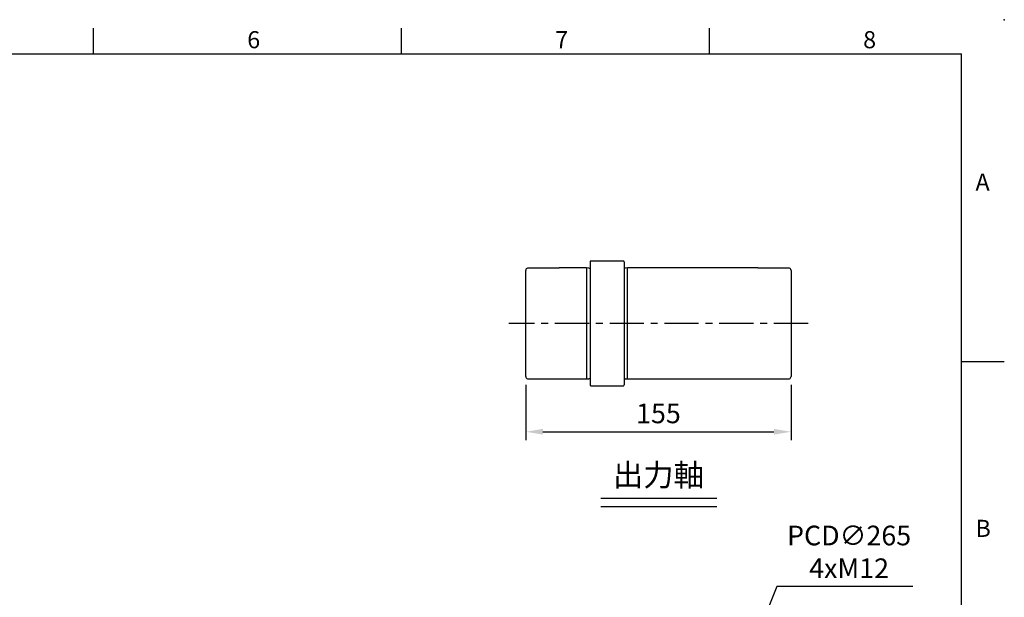
# Model space of a CAD drawing. Units: millimetres. Extents: x -35 to 1400, y -20 to 980.
# Drawn here: x 825 to 1400, y 642 to 980 of the extents above; entities that cross this region are included whole.
import ezdxf
from ezdxf.enums import TextEntityAlignment as Align

# ---------------------------------------------------------------- set-up
doc = ezdxf.new("R2010")
doc.units = ezdxf.units.MM
doc.header["$LTSCALE"] = 2
doc.linetypes.add('CENTER', pattern=[2, 1.25, -0.25, 0.25, -0.25])
for name, color, linetype in [('CEN', 2, 'CENTER'), ('DIM', 3, 'Continuous'), ('MAIN', 7, 'Continuous'), ('TXT', 4, 'Continuous')]:
    doc.layers.add(name, color=color, linetype=linetype)
doc.styles.add('ATTDEF', font='txt')
doc.styles.get("Standard").update_dxf_attribs({"font": 'simplex.shx'})
doc.dimstyles.new('C', dxfattribs={"dimscale": 5, "dimtxt": 2.3, "dimasz": 2, "dimexe": 1, "dimexo": 1, "dimgap": 1, "dimtad": 1, "dimtoh": 1, "dimdec": 4, "dimdsep": 46, "dimtxsty": 'Standard', "dimcen": 0, "dimclrd": 256, "dimclre": 256, "dimclrt": 256, "dimadec": 0, "dimazin": 0, "dimtfac": 0.6, "dimtdec": 4, "dimtofl": 0, "dimtmove": 0, "dimatfit": 3, "dimfxl": 0, "dimtolj": 1, "dimarcsym": 0})
doc.dimstyles.new('L', dxfattribs={"dimscale": 5, "dimtxt": 2.3, "dimasz": 2, "dimexe": 1, "dimexo": 1, "dimgap": 1, "dimtad": 1, "dimdec": 3, "dimdsep": 46, "dimtxsty": 'Standard', "dimcen": 0, "dimclrd": 256, "dimclre": 256, "dimclrt": 256, "dimaunit": 1, "dimazin": 2, "dimtfac": 0.6, "dimtdec": 3, "dimtmove": 0, "dimatfit": 3, "dimfxl": 0, "dimtolj": 1, "dimarcsym": 0})

# ---------------------------------------------------------------- blocks, each defined once
blk = doc.blocks.new('GJA420')
at = {"color": 0}
for p, q in [((173.5, 195), (173.5, 192)), ((209.5, 195), (209.5, 192)), ((245.5, 195), (245.5, 192)), ((0, 192), (275, 192)), ((275, 0), (275, 192)), ((275, 156), (280, 156))]:
    blk.add_line(p, q, dxfattribs=at)
blk.add_point((280, 196), dxfattribs=at)
blk.add_point((280, 196), dxfattribs=at)
for s, p in [('6', (191.5, 192.66)), ('7', (227.5, 192.66)), ('8', (263.5, 192.66)), ('A', (276.63, 176)), ('B', (276.63, 135.5))]:
    blk.add_text(s, height=2, dxfattribs=at).set_placement(p)
at = {"color": 4, "style": 'ATTDEF'}
blk.add_attdef('料號', text='', height=2.5, dxfattribs=at).set_placement((120.5, 3), align=Align.MIDDLE_LEFT)
for tag, p in [('版本', (236.5, 3)), ('比例', (200.5, 3))]:
    blk.add_attdef(tag, text='', height=2.5, dxfattribs=at).set_placement(p, align=Align.MIDDLE_CENTER)
blk = doc.blocks.new('*D17')
at = {"layer": 'Defpoints', "color": 0}
for p in [(1120.35, 771.36), (1275.35, 771.36), (1275.35, 738.99)]:
    blk.add_point(p, dxfattribs=at)
at = {"layer": 'DIM', "lineweight": -2}
for p, q in [((1120.35, 766.36), (1120.35, 733.99)), ((1275.35, 766.36), (1275.35, 733.99)), ((1130.35, 738.99), (1265.35, 738.99))]:
    blk.add_line(p, q, dxfattribs=at)
at = {"layer": 'DIM'}
for points in [[(1130.35, 740.66), (1130.35, 737.32), (1120.35, 738.99)], [(1265.35, 740.66), (1265.35, 737.32), (1275.35, 738.99)]]:
    blk.add_solid(points, dxfattribs=at)
at = {"layer": 'DIM', "insert": (1197.85, 749.74), "char_height": 11.5, "attachment_point": 5}
blk.add_mtext('\\A1;155', dxfattribs=at)
blk = doc.blocks.new('*D344')
at = {"layer": 'Defpoints', "color": 0}
for p in [(1247.9, 601.51), (1147.8, 356.15)]:
    blk.add_point(p, dxfattribs=at)
at = {"layer": 'DIM', "lineweight": -2}
for p, q in [((1267.04, 648.41), (1251.68, 610.77)), ((1346.51, 648.41), (1267.04, 648.41))]:
    blk.add_line(p, q, dxfattribs=at)
blk.add_arc((1197.85, 478.83), 132.5, 53.80248, 69.96737, dxfattribs=at)
at = {"layer": 'DIM'}
blk.add_solid([(1250.14, 611.4), (1253.22, 610.14), (1247.9, 601.51)], dxfattribs=at)
at = {"layer": 'DIM', "insert": (1309.27, 668.74), "char_height": 11.5, "attachment_point": 5}
blk.add_mtext('\\A1;PCD∅265\\P4xM12', dxfattribs=at)

msp = doc.modelspace()

# ---------------------------------------------------------------- linework, layer by layer
at = {"layer": 'CEN', "ltscale": 8}
msp.add_line((1285.350816, 802.357018), (1110.350816, 802.357018), dxfattribs=at)
at = {"layer": 'DIM'}
for p, q in [((1164.206984, 700.254368), (1232.034289, 700.254368)), ((1164.206984, 695.371029), (1232.034289, 695.371029))]:
    msp.add_line(p, q, dxfattribs=at)
at = {"layer": 'MAIN', "ltscale": 2}
for p, q in [((1139.850816, 834.757018), (1121.312299, 834.757018)), ((1155.850816, 834.857018), (1139.850816, 834.857018)), ((1139.850816, 834.857018), (1139.850816, 834.757018)), ((1157.209671, 834.664896), (1155.850816, 834.857018)), ((1155.850816, 834.857018), (1155.850816, 769.857018)), ((1157.850816, 838.357018), (1157.850816, 766.357018)), ((1177.350816, 838.857018), (1158.350816, 838.857018)), ((1179.850816, 834.857018), (1178.49196, 834.664896)), ((1255.850816, 834.857018), (1179.850816, 834.857018)), ((1255.850816, 834.757018), (1255.850816, 834.857018)), ((1274.389332, 834.757018), (1255.850816, 834.757018)), ((1120.350816, 802.357018), (1120.350816, 833.357018)), ((1275.350816, 833.357018), (1275.350816, 771.357018)), ((1120.350816, 771.357018), (1120.350816, 802.357018)), ((1121.312299, 769.957018), (1139.850816, 769.957018)), ((1139.850816, 769.957018), (1139.850816, 769.857018)), ((1139.850816, 769.857018), (1155.850816, 769.857018)), ((1155.850816, 769.857018), (1157.209671, 770.04914)), ((1158.350816, 765.857018), (1177.350816, 765.857018)), ((1178.49196, 770.04914), (1179.850816, 769.857018)), ((1179.850816, 769.857018), (1255.850816, 769.857018)), ((1255.850816, 769.957018), (1274.389332, 769.957018)), ((1255.850816, 769.857018), (1255.850816, 769.957018))]:
    msp.add_line(p, q, dxfattribs=at)
at = {"layer": 'MAIN'}
for p, q in [((1177.850816, 838.357018), (1177.850816, 766.357018)), ((1179.850816, 769.857018), (1179.850816, 834.857018))]:
    msp.add_line(p, q, dxfattribs=at)
at = {"layer": 'MAIN', "ltscale": 4}
for centre, radius, start, end in [((1121.850816, 833.357018), 1.5, 111.039469781, 180), ((1157.321665, 835.457018), 0.8, 261.95256563, 311.409622109), ((1158.350816, 838.357018), 0.5, 90, 180), ((1177.350816, 838.357018), 0.5, 0, 90), ((1178.379966, 835.457018), 0.8, 228.590377891, 278.04743437), ((1273.850816, 833.357018), 1.5, 0, 68.960530219), ((1121.850816, 771.357018), 1.5, 180, 248.960530219), ((1273.850816, 771.357018), 1.5, 291.039469781, 0), ((1157.321665, 769.257018), 0.8, 48.590377891, 98.04743437), ((1158.350816, 766.357018), 0.5, 180, 270), ((1177.350816, 766.357018), 0.5, 270, 0), ((1178.379966, 769.257018), 0.8, 81.95256563, 131.409622109)]:
    msp.add_arc(centre, radius, start, end, dxfattribs=at)

# ---------------------------------------------------------------- block references
at = {"layer": 'DIM', "xscale": 5, "yscale": 5, "zscale": 5}
msp.add_blockref('GJA420', (0, 0), dxfattribs=at)

# ---------------------------------------------------------------- texts
at = {"layer": 'TXT', "insert": (1197.850816, 713.722405), "char_height": 13, "width": 90.31569704, "attachment_point": 5}
msp.add_mtext('{\\fPMingLiU|b0|i0|c136|p18;出力軸}', dxfattribs=at)

# ---------------------------------------------------------------- dimensions: what is measured, and where the dimension line sits
at = {"layer": 'DIM'}
dim = msp.add_linear_dim(base=(1275.350816, 738.990316), p1=(1120.350816, 771.357018), p2=(1275.350816, 771.357018), dimstyle='L', dxfattribs=at)
dim.commit()
dim.dimension.update_dxf_attribs({"geometry": '*D17', "text_midpoint": (1197.850816, 749.740316)})
dim = msp.add_diameter_dim_2p(p1=(1147.798187, 356.148519), p2=(1247.903444, 601.513426), text='PCD<>\\P4xM12', dimstyle='C', dxfattribs=at)
dim.commit()
dim.dimension.update_dxf_attribs({"geometry": '*D344', "text_midpoint": (1309.273178, 648.406397), "dimtype": 163})

doc.saveas('drawing.dxf')
